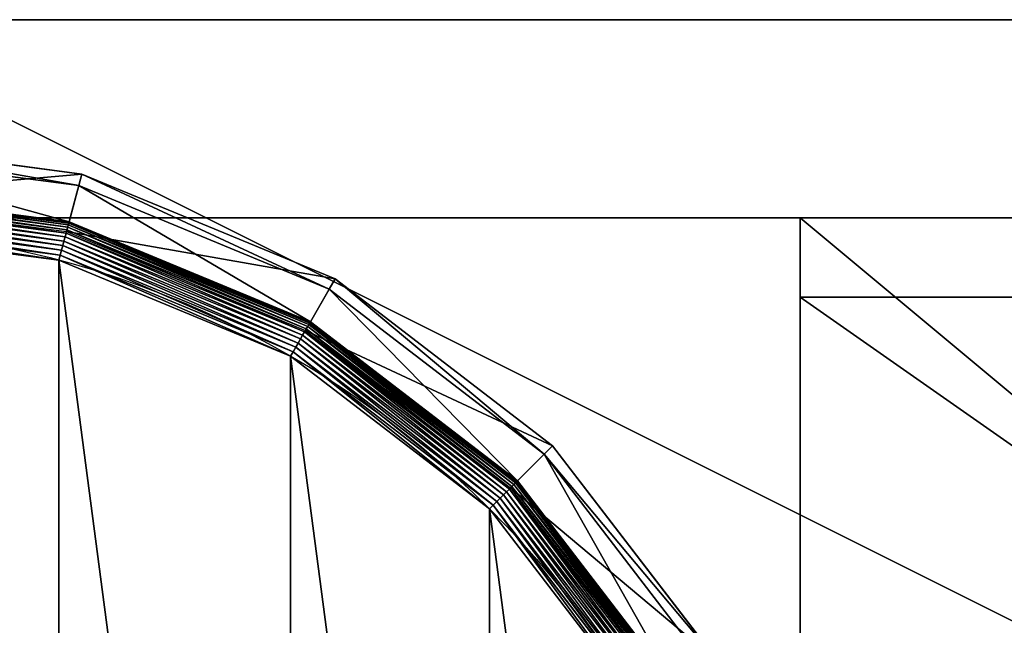
# Model space of a CAD drawing. Extents: x -2250 to 2250, y -375 to 375.
# Drawn here: x 755 to 780, y 360 to 375 of the extents above; entities that cross this region are included whole.
import ezdxf

# ---------------------------------------------------------------- set-up
doc = ezdxf.new("R2010")
doc.units = 0
doc.layers.get('0').update_dxf_attribs({"color": 13, "linetype": 'CONTINUOUS'})

# ---------------------------------------------------------------- blocks, each defined once
blk = doc.blocks.new('1800X750MM_TOP')
at = {"color": 7}
for p, q in [((1500, 750), (0, 750)), ((1500, 750, 25), (0, 750, 25))]:
    blk.add_line(p, q, dxfattribs=at)
mesh = blk.add_polyface(dxfattribs=at)
corners = [(1500, 750), (0, 0), (0, 750), (1500, 0)]
mesh.append_faces([[corners[k] for k in face] for face in [(0, 1, 2), (1, 0, 3)]], dxfattribs={"vtx0": -1, "color": 7})
mesh = blk.add_polyface(dxfattribs=at)
corners = [(1500, 0, 25), (0, 750, 25), (0, 0, 25), (1500, 750, 25)]
mesh.append_faces([[corners[k] for k in face] for face in [(0, 1, 2), (1, 0, 3)]], dxfattribs={"vtx0": -1, "color": 7})
mesh = blk.add_polyface(dxfattribs=at)
corners = [(0, 750, 25), (1500, 750), (0, 750), (1500, 750, 25)]
mesh.append_faces([[corners[k] for k in face] for face in [(0, 1, 2), (1, 0, 3)]], dxfattribs={"vtx0": -1, "color": 7})
blk = doc.blocks.new('GROUP_187')
at = {"color": 7}
for p, q in [((54.98, 131.89, 0.72), (88.37, 88.37, 0.72)), ((55.89, 132.42, 0.32), (89.12, 89.12, 0.32)), ((56.84, 132.96, 0.08), (89.89, 89.89, 0.08)), ((50.67, 129.4, 7.03), (84.85, 84.85, 7.03)), ((50.98, 129.58, 5.85), (85.11, 85.11, 5.85)), ((51.41, 129.83, 4.74), (85.46, 85.46, 4.74)), ((51.95, 130.14, 3.71), (85.89, 85.89, 3.71)), ((86.15, 86.15, 104.26), (52.27, 130.32, 104.26)), ((52.58, 130.5, 2.78), (86.41, 86.41, 2.78)), ((53.31, 130.92, 1.96), (87.01, 87.01, 1.96)), ((54.11, 131.39, 1.27), (87.66, 87.66, 1.27)), ((50.42, 129.25, 9.48), (84.65, 84.65, 9.48)), ((50.42, 129.25, 42.65), (84.65, 84.65, 42.65)), ((50.48, 129.29, 8.24), (84.7, 84.7, 8.24)), ((78.92, 78.92, 47.66), (43.4, 125.2, 47.66)), ((41.18, 123.92, 85.3), (77.11, 77.11, 85.3)), ((88.37, 88.37, 0.72), (89.12, 89.12, 0.32)), ((89.12, 89.12, 0.32), (89.89, 89.89, 0.08)), ((89.12, 89.12, 0.32), (132.42, 55.89, 0.32)), ((89.89, 89.89, 0.08), (90.68, 90.68)), ((89.89, 89.89, 0.08), (132.96, 56.84, 0.08)), ((86.41, 86.41, 2.78), (87.01, 87.01, 1.96)), ((87.01, 87.01, 1.96), (87.66, 87.66, 1.27)), ((87.01, 87.01, 1.96), (130.92, 53.31, 1.96)), ((87.66, 87.66, 1.27), (88.37, 88.37, 0.72)), ((87.66, 87.66, 1.27), (131.39, 54.11, 1.27)), ((88.37, 88.37, 0.72), (131.89, 54.98, 0.72)), ((86.15, 86.15, 104.26), (77.11, 77.11, 85.3)), ((84.7, 84.7, 8.24), (84.85, 84.85, 7.03)), ((84.85, 84.85, 7.03), (85.11, 85.11, 5.85)), ((84.85, 84.85, 7.03), (129.4, 50.67, 7.03)), ((85.11, 85.11, 5.85), (85.46, 85.46, 4.74)), ((85.11, 85.11, 5.85), (129.58, 50.98, 5.85)), ((85.46, 85.46, 4.74), (85.89, 85.89, 3.71)), ((85.46, 85.46, 4.74), (129.83, 51.41, 4.74)), ((85.89, 85.89, 3.71), (86.41, 86.41, 2.78)), ((85.89, 85.89, 3.71), (130.14, 51.95, 3.71)), ((130.32, 52.27, 104.26), (86.15, 86.15, 104.26)), ((86.41, 86.41, 2.78), (130.5, 52.58, 2.78)), ((84.65, 84.65, 42.65), (78.92, 78.92, 47.66)), ((84.65, 84.65, 9.48), (84.7, 84.7, 8.24)), ((84.65, 84.65, 9.48), (129.25, 50.42, 9.48)), ((84.65, 84.65, 9.48), (84.65, 84.65, 42.65)), ((84.65, 84.65, 42.65), (129.25, 50.42, 42.65)), ((84.7, 84.7, 8.24), (129.29, 50.48, 8.24)), ((77.11, 77.11, 85.3), (78.92, 78.92, 47.66)), ((125.2, 43.4, 47.66), (78.92, 78.92, 47.66)), ((77.11, 77.11, 85.3), (123.92, 41.18, 85.3)), ((132.96, 56.84, 0.08), (133.52, 57.81)), ((131.89, 54.98, 0.72), (132.42, 55.89, 0.32)), ((132.42, 55.89, 0.32), (132.96, 56.84, 0.08)), ((132.42, 55.89, 0.32), (182.84, 35.01, 0.32)), ((132.96, 56.84, 0.08), (183.12, 36.07, 0.08)), ((130.5, 52.58, 2.78), (130.92, 53.31, 1.96)), ((130.92, 53.31, 1.96), (131.39, 54.11, 1.27)), ((130.92, 53.31, 1.96), (182.07, 32.13, 1.96)), ((131.39, 54.11, 1.27), (131.89, 54.98, 0.72)), ((131.39, 54.11, 1.27), (182.31, 33.02, 1.27)), ((131.89, 54.98, 0.72), (182.56, 33.99, 0.72)), ((130.32, 52.27, 104.26), (123.92, 41.18, 85.3)), ((129.4, 50.67, 7.03), (129.58, 50.98, 5.85)), ((129.58, 50.98, 5.85), (129.83, 51.41, 4.74)), ((129.58, 50.98, 5.85), (181.37, 29.53, 5.85)), ((129.83, 51.41, 4.74), (130.14, 51.95, 3.71)), ((129.83, 51.41, 4.74), (181.5, 30.01, 4.74)), ((130.14, 51.95, 3.71), (130.5, 52.58, 2.78)), ((130.14, 51.95, 3.71), (181.66, 30.61, 3.71)), ((181.75, 30.96, 104.26), (130.32, 52.27, 104.26)), ((130.5, 52.58, 2.78), (181.85, 31.32, 2.78)), ((129.25, 50.42, 42.65), (125.2, 43.4, 47.66)), ((129.25, 50.42, 9.48), (129.29, 50.48, 8.24)), ((129.25, 50.42, 9.48), (181.2, 28.9, 9.48)), ((129.25, 50.42, 9.48), (129.25, 50.42, 42.65)), ((129.25, 50.42, 42.65), (181.2, 28.9, 42.65)), ((129.29, 50.48, 8.24), (129.4, 50.67, 7.03)), ((129.29, 50.48, 8.24), (181.22, 28.97, 8.24)), ((129.4, 50.67, 7.03), (181.28, 29.18, 7.03)), ((123.92, 41.18, 85.3), (125.2, 43.4, 47.66)), ((179.1, 21.07, 47.66), (125.2, 43.4, 47.66)), ((123.92, 41.18, 85.3), (178.44, 18.6, 85.3)), ((182.84, 35.01, 0.32), (183.12, 36.07, 0.08)), ((183.12, 36.07, 0.08), (183.41, 37.14)), ((183.12, 36.07, 0.08), (236.95, 28.98, 0.08)), ((182.31, 33.02, 1.27), (182.56, 33.99, 0.72)), ((182.56, 33.99, 0.72), (182.84, 35.01, 0.32)), ((182.56, 33.99, 0.72), (236.95, 26.83, 0.72)), ((182.84, 35.01, 0.32), (236.95, 27.89, 0.32)), ((181.85, 31.32, 2.78), (182.07, 32.13, 1.96)), ((182.07, 32.13, 1.96), (182.31, 33.02, 1.27)), ((182.07, 32.13, 1.96), (236.95, 24.9, 1.96)), ((182.31, 33.02, 1.27), (236.95, 25.83, 1.27)), ((181.75, 30.96, 104.26), (178.44, 18.6, 85.3)), ((181.37, 29.53, 5.85), (181.5, 30.01, 4.74)), ((181.5, 30.01, 4.74), (181.66, 30.61, 3.71)), ((181.5, 30.01, 4.74), (236.95, 22.71, 4.74)), ((181.66, 30.61, 3.71), (181.85, 31.32, 2.78)), ((181.66, 30.61, 3.71), (236.95, 23.33, 3.71)), ((236.95, 23.69, 104.26), (181.75, 30.96, 104.26)), ((181.85, 31.32, 2.78), (236.95, 24.06, 2.78)), ((181.2, 28.9, 42.65), (179.1, 21.07, 47.66)), ((181.2, 28.9, 9.48), (181.22, 28.97, 8.24)), ((181.2, 28.9, 9.48), (236.95, 21.56, 9.48)), ((181.2, 28.9, 9.48), (181.2, 28.9, 42.65)), ((181.2, 28.9, 42.65), (236.95, 21.56, 42.65)), ((181.22, 28.97, 8.24), (181.28, 29.18, 7.03)), ((181.22, 28.97, 8.24), (236.95, 21.64, 8.24)), ((181.28, 29.18, 7.03), (181.37, 29.53, 5.85)), ((181.28, 29.18, 7.03), (236.95, 21.85, 7.03)), ((181.37, 29.53, 5.85), (236.95, 22.21, 5.85)), ((178.44, 18.6, 85.3), (179.1, 21.07, 47.66)), ((236.95, 13.46, 47.66), (179.1, 21.07, 47.66)), ((178.44, 18.6, 85.3), (236.95, 10.9, 85.3))]:
    blk.add_line(p, q, dxfattribs=at)
blk.add_circle((236.95, 236.95), 206.86, dxfattribs=at)
mesh = blk.add_polyface(dxfattribs=at)
corners = [(37.14, 290.49), (37.14, 183.41), (30.09, 236.95), (57.81, 133.52), (57.81, 340.37), (90.68, 90.68), (90.68, 383.22), (133.52, 57.81), (133.52, 416.09), (183.41, 37.14), (183.41, 436.75), (236.95, 30.09), (236.95, 443.8), (290.49, 37.14), (290.49, 436.75), (340.37, 57.81), (340.37, 416.09), (383.22, 90.68), (383.22, 383.22), (416.09, 133.52), (416.09, 340.37), (436.75, 183.41), (436.75, 290.49), (443.8, 236.95)]
mesh.append_faces([[corners[k] for k in face] for face in [(0, 1, 2), (21, 22, 23)]], dxfattribs={"vtx0": -1, "color": 7})
mesh.append_faces([[corners[k] for k in face] for face in [(1, 0, 3), (3, 4, 5), (5, 6, 7), (7, 8, 9), (9, 10, 11), (11, 12, 13), (13, 14, 15), (15, 16, 17), (17, 18, 19), (19, 20, 21)]], dxfattribs={"vtx0": -1, "vtx1": -1, "color": 7})
mesh.append_faces([[corners[k] for k in face] for face in [(3, 0, 4), (5, 4, 6), (7, 6, 8), (9, 8, 10), (11, 10, 12), (13, 12, 14), (15, 14, 16), (17, 16, 18), (19, 18, 20), (21, 20, 22)]], dxfattribs={"vtx0": -1, "vtx2": -1, "color": 7})
mesh = blk.add_polyface(dxfattribs=at)
corners = [(54.98, 131.89, 0.72), (87.66, 87.66, 1.27), (54.11, 131.39, 1.27), (88.37, 88.37, 0.72)]
mesh.append_faces([[corners[k] for k in face] for face in [(0, 1, 2), (1, 0, 3)]], dxfattribs={"vtx0": -1, "color": 7})
mesh = blk.add_polyface(dxfattribs=at)
corners = [(55.89, 132.42, 0.32), (88.37, 88.37, 0.72), (54.98, 131.89, 0.72), (89.12, 89.12, 0.32)]
mesh.append_faces([[corners[k] for k in face] for face in [(0, 1, 2), (1, 0, 3)]], dxfattribs={"vtx0": -1, "color": 7})
mesh = blk.add_polyface(dxfattribs=at)
corners = [(56.84, 132.96, 0.08), (89.12, 89.12, 0.32), (55.89, 132.42, 0.32), (89.89, 89.89, 0.08)]
mesh.append_faces([[corners[k] for k in face] for face in [(0, 1, 2), (1, 0, 3)]], dxfattribs={"vtx0": -1, "color": 7})
mesh = blk.add_polyface(dxfattribs=at)
corners = [(57.81, 133.52), (89.89, 89.89, 0.08), (56.84, 132.96, 0.08), (90.68, 90.68)]
mesh.append_faces([[corners[k] for k in face] for face in [(0, 1, 2), (1, 0, 3)]], dxfattribs={"vtx0": -1, "color": 7})
mesh = blk.add_polyface(dxfattribs=at)
corners = [(86.15, 86.15, 104.26), (41.18, 123.92, 85.3), (77.11, 77.11, 85.3), (52.27, 130.32, 104.26)]
mesh.append_faces([[corners[k] for k in face] for face in [(0, 1, 2), (1, 0, 3)]], dxfattribs={"vtx0": -1, "color": 7})
mesh = blk.add_polyface(dxfattribs=at)
corners = [(50.48, 129.29, 8.24), (84.85, 84.85, 7.03), (84.7, 84.7, 8.24), (50.67, 129.4, 7.03)]
mesh.append_faces([[corners[k] for k in face] for face in [(0, 1, 2), (1, 0, 3)]], dxfattribs={"vtx0": -1, "color": 7})
mesh = blk.add_polyface(dxfattribs=at)
corners = [(50.67, 129.4, 7.03), (85.11, 85.11, 5.85), (84.85, 84.85, 7.03), (50.98, 129.58, 5.85)]
mesh.append_faces([[corners[k] for k in face] for face in [(0, 1, 2), (1, 0, 3)]], dxfattribs={"vtx0": -1, "color": 7})
mesh = blk.add_polyface(dxfattribs=at)
corners = [(50.98, 129.58, 5.85), (85.46, 85.46, 4.74), (85.11, 85.11, 5.85), (51.41, 129.83, 4.74)]
mesh.append_faces([[corners[k] for k in face] for face in [(0, 1, 2), (1, 0, 3)]], dxfattribs={"vtx0": -1, "color": 7})
mesh = blk.add_polyface(dxfattribs=at)
corners = [(51.41, 129.83, 4.74), (85.89, 85.89, 3.71), (85.46, 85.46, 4.74), (51.95, 130.14, 3.71)]
mesh.append_faces([[corners[k] for k in face] for face in [(0, 1, 2), (1, 0, 3)]], dxfattribs={"vtx0": -1, "color": 7})
mesh = blk.add_polyface(dxfattribs=at)
corners = [(51.95, 130.14, 3.71), (86.41, 86.41, 2.78), (85.89, 85.89, 3.71), (52.58, 130.5, 2.78)]
mesh.append_faces([[corners[k] for k in face] for face in [(0, 1, 2), (1, 0, 3)]], dxfattribs={"vtx0": -1, "color": 7})
mesh = blk.add_polyface(dxfattribs=at)
corners = [(53.31, 130.92, 1.96), (86.41, 86.41, 2.78), (52.58, 130.5, 2.78), (87.01, 87.01, 1.96)]
mesh.append_faces([[corners[k] for k in face] for face in [(0, 1, 2), (1, 0, 3)]], dxfattribs={"vtx0": -1, "color": 7})
mesh = blk.add_polyface(dxfattribs=at)
corners = [(54.11, 131.39, 1.27), (87.01, 87.01, 1.96), (53.31, 130.92, 1.96), (87.66, 87.66, 1.27)]
mesh.append_faces([[corners[k] for k in face] for face in [(0, 1, 2), (1, 0, 3)]], dxfattribs={"vtx0": -1, "color": 7})
mesh = blk.add_polyface(dxfattribs=at)
corners = [(50.42, 129.25, 42.65), (78.92, 78.92, 47.66), (43.4, 125.2, 47.66), (84.65, 84.65, 42.65)]
mesh.append_faces([[corners[k] for k in face] for face in [(0, 1, 2), (1, 0, 3)]], dxfattribs={"vtx0": -1, "color": 7})
mesh = blk.add_polyface(dxfattribs=at)
corners = [(50.42, 129.25, 9.48), (84.7, 84.7, 8.24), (84.65, 84.65, 9.48), (50.48, 129.29, 8.24)]
mesh.append_faces([[corners[k] for k in face] for face in [(0, 1, 2), (1, 0, 3)]], dxfattribs={"vtx0": -1, "color": 7})
mesh = blk.add_polyface(dxfattribs=at)
corners = [(50.42, 129.25, 42.65), (84.65, 84.65, 9.48), (84.65, 84.65, 42.65), (50.42, 129.25, 9.48)]
mesh.append_faces([[corners[k] for k in face] for face in [(0, 1, 2), (1, 0, 3)]], dxfattribs={"vtx0": -1, "color": 7})
mesh = blk.add_polyface(dxfattribs=at)
corners = [(41.18, 123.92, 85.3), (78.92, 78.92, 47.66), (77.11, 77.11, 85.3), (43.4, 125.2, 47.66)]
mesh.append_faces([[corners[k] for k in face] for face in [(0, 1, 2), (1, 0, 3)]], dxfattribs={"vtx0": -1, "color": 7})
mesh = blk.add_polyface(dxfattribs=at)
corners = [(89.12, 89.12, 0.32), (131.89, 54.98, 0.72), (88.37, 88.37, 0.72), (132.42, 55.89, 0.32)]
mesh.append_faces([[corners[k] for k in face] for face in [(0, 1, 2), (1, 0, 3)]], dxfattribs={"vtx0": -1, "color": 7})
mesh = blk.add_polyface(dxfattribs=at)
corners = [(89.89, 89.89, 0.08), (132.42, 55.89, 0.32), (89.12, 89.12, 0.32), (132.96, 56.84, 0.08)]
mesh.append_faces([[corners[k] for k in face] for face in [(0, 1, 2), (1, 0, 3)]], dxfattribs={"vtx0": -1, "color": 7})
mesh = blk.add_polyface(dxfattribs=at)
corners = [(90.68, 90.68), (132.96, 56.84, 0.08), (89.89, 89.89, 0.08), (133.52, 57.81)]
mesh.append_faces([[corners[k] for k in face] for face in [(0, 1, 2), (1, 0, 3)]], dxfattribs={"vtx0": -1, "color": 7})
mesh = blk.add_polyface(dxfattribs=at)
corners = [(87.01, 87.01, 1.96), (130.5, 52.58, 2.78), (86.41, 86.41, 2.78), (130.92, 53.31, 1.96)]
mesh.append_faces([[corners[k] for k in face] for face in [(0, 1, 2), (1, 0, 3)]], dxfattribs={"vtx0": -1, "color": 7})
mesh = blk.add_polyface(dxfattribs=at)
corners = [(87.66, 87.66, 1.27), (130.92, 53.31, 1.96), (87.01, 87.01, 1.96), (131.39, 54.11, 1.27)]
mesh.append_faces([[corners[k] for k in face] for face in [(0, 1, 2), (1, 0, 3)]], dxfattribs={"vtx0": -1, "color": 7})
mesh = blk.add_polyface(dxfattribs=at)
corners = [(88.37, 88.37, 0.72), (131.39, 54.11, 1.27), (87.66, 87.66, 1.27), (131.89, 54.98, 0.72)]
mesh.append_faces([[corners[k] for k in face] for face in [(0, 1, 2), (1, 0, 3)]], dxfattribs={"vtx0": -1, "color": 7})
mesh = blk.add_polyface(dxfattribs=at)
corners = [(130.32, 52.27, 104.26), (77.11, 77.11, 85.3), (123.92, 41.18, 85.3), (86.15, 86.15, 104.26)]
mesh.append_faces([[corners[k] for k in face] for face in [(0, 1, 2), (1, 0, 3)]], dxfattribs={"vtx0": -1, "color": 7})
mesh = blk.add_polyface(dxfattribs=at)
corners = [(129.29, 50.48, 8.24), (84.85, 84.85, 7.03), (129.4, 50.67, 7.03), (84.7, 84.7, 8.24)]
mesh.append_faces([[corners[k] for k in face] for face in [(0, 1, 2), (1, 0, 3)]], dxfattribs={"vtx0": -1, "color": 7})
mesh = blk.add_polyface(dxfattribs=at)
corners = [(129.4, 50.67, 7.03), (85.11, 85.11, 5.85), (129.58, 50.98, 5.85), (84.85, 84.85, 7.03)]
mesh.append_faces([[corners[k] for k in face] for face in [(0, 1, 2), (1, 0, 3)]], dxfattribs={"vtx0": -1, "color": 7})
mesh = blk.add_polyface(dxfattribs=at)
corners = [(129.58, 50.98, 5.85), (85.46, 85.46, 4.74), (129.83, 51.41, 4.74), (85.11, 85.11, 5.85)]
mesh.append_faces([[corners[k] for k in face] for face in [(0, 1, 2), (1, 0, 3)]], dxfattribs={"vtx0": -1, "color": 7})
mesh = blk.add_polyface(dxfattribs=at)
corners = [(129.83, 51.41, 4.74), (85.89, 85.89, 3.71), (130.14, 51.95, 3.71), (85.46, 85.46, 4.74)]
mesh.append_faces([[corners[k] for k in face] for face in [(0, 1, 2), (1, 0, 3)]], dxfattribs={"vtx0": -1, "color": 7})
mesh = blk.add_polyface(dxfattribs=at)
corners = [(130.14, 51.95, 3.71), (86.41, 86.41, 2.78), (130.5, 52.58, 2.78), (85.89, 85.89, 3.71)]
mesh.append_faces([[corners[k] for k in face] for face in [(0, 1, 2), (1, 0, 3)]], dxfattribs={"vtx0": -1, "color": 7})
mesh = blk.add_polyface(dxfattribs=at)
corners = [(84.65, 84.65, 42.65), (125.2, 43.4, 47.66), (78.92, 78.92, 47.66), (129.25, 50.42, 42.65)]
mesh.append_faces([[corners[k] for k in face] for face in [(0, 1, 2), (1, 0, 3)]], dxfattribs={"vtx0": -1, "color": 7})
mesh = blk.add_polyface(dxfattribs=at)
corners = [(129.25, 50.42, 9.48), (84.7, 84.7, 8.24), (129.29, 50.48, 8.24), (84.65, 84.65, 9.48)]
mesh.append_faces([[corners[k] for k in face] for face in [(0, 1, 2), (1, 0, 3)]], dxfattribs={"vtx0": -1, "color": 7})
mesh = blk.add_polyface(dxfattribs=at)
corners = [(129.25, 50.42, 42.65), (84.65, 84.65, 9.48), (129.25, 50.42, 9.48), (84.65, 84.65, 42.65)]
mesh.append_faces([[corners[k] for k in face] for face in [(0, 1, 2), (1, 0, 3)]], dxfattribs={"vtx0": -1, "color": 7})
mesh = blk.add_polyface(dxfattribs=at)
corners = [(123.92, 41.18, 85.3), (78.92, 78.92, 47.66), (125.2, 43.4, 47.66), (77.11, 77.11, 85.3)]
mesh.append_faces([[corners[k] for k in face] for face in [(0, 1, 2), (1, 0, 3)]], dxfattribs={"vtx0": -1, "color": 7})
mesh = blk.add_polyface(dxfattribs=at)
corners = [(133.52, 57.81), (183.12, 36.07, 0.08), (132.96, 56.84, 0.08), (183.41, 37.14)]
mesh.append_faces([[corners[k] for k in face] for face in [(0, 1, 2), (1, 0, 3)]], dxfattribs={"vtx0": -1, "color": 7})
mesh = blk.add_polyface(dxfattribs=at)
corners = [(132.42, 55.89, 0.32), (182.56, 33.99, 0.72), (131.89, 54.98, 0.72), (182.84, 35.01, 0.32)]
mesh.append_faces([[corners[k] for k in face] for face in [(0, 1, 2), (1, 0, 3)]], dxfattribs={"vtx0": -1, "color": 7})
mesh = blk.add_polyface(dxfattribs=at)
corners = [(132.96, 56.84, 0.08), (182.84, 35.01, 0.32), (132.42, 55.89, 0.32), (183.12, 36.07, 0.08)]
mesh.append_faces([[corners[k] for k in face] for face in [(0, 1, 2), (1, 0, 3)]], dxfattribs={"vtx0": -1, "color": 7})
mesh = blk.add_polyface(dxfattribs=at)
corners = [(130.92, 53.31, 1.96), (181.85, 31.32, 2.78), (130.5, 52.58, 2.78), (182.07, 32.13, 1.96)]
mesh.append_faces([[corners[k] for k in face] for face in [(0, 1, 2), (1, 0, 3)]], dxfattribs={"vtx0": -1, "color": 7})
mesh = blk.add_polyface(dxfattribs=at)
corners = [(131.39, 54.11, 1.27), (182.07, 32.13, 1.96), (130.92, 53.31, 1.96), (182.31, 33.02, 1.27)]
mesh.append_faces([[corners[k] for k in face] for face in [(0, 1, 2), (1, 0, 3)]], dxfattribs={"vtx0": -1, "color": 7})
mesh = blk.add_polyface(dxfattribs=at)
corners = [(131.89, 54.98, 0.72), (182.31, 33.02, 1.27), (131.39, 54.11, 1.27), (182.56, 33.99, 0.72)]
mesh.append_faces([[corners[k] for k in face] for face in [(0, 1, 2), (1, 0, 3)]], dxfattribs={"vtx0": -1, "color": 7})
mesh = blk.add_polyface(dxfattribs=at)
corners = [(181.75, 30.96, 104.26), (123.92, 41.18, 85.3), (178.44, 18.6, 85.3), (130.32, 52.27, 104.26)]
mesh.append_faces([[corners[k] for k in face] for face in [(0, 1, 2), (1, 0, 3)]], dxfattribs={"vtx0": -1, "color": 7})
mesh = blk.add_polyface(dxfattribs=at)
corners = [(181.28, 29.18, 7.03), (129.58, 50.98, 5.85), (181.37, 29.53, 5.85), (129.4, 50.67, 7.03)]
mesh.append_faces([[corners[k] for k in face] for face in [(0, 1, 2), (1, 0, 3)]], dxfattribs={"vtx0": -1, "color": 7})
mesh = blk.add_polyface(dxfattribs=at)
corners = [(181.37, 29.53, 5.85), (129.83, 51.41, 4.74), (181.5, 30.01, 4.74), (129.58, 50.98, 5.85)]
mesh.append_faces([[corners[k] for k in face] for face in [(0, 1, 2), (1, 0, 3)]], dxfattribs={"vtx0": -1, "color": 7})
mesh = blk.add_polyface(dxfattribs=at)
corners = [(181.5, 30.01, 4.74), (130.14, 51.95, 3.71), (181.66, 30.61, 3.71), (129.83, 51.41, 4.74)]
mesh.append_faces([[corners[k] for k in face] for face in [(0, 1, 2), (1, 0, 3)]], dxfattribs={"vtx0": -1, "color": 7})
mesh = blk.add_polyface(dxfattribs=at)
corners = [(181.66, 30.61, 3.71), (130.5, 52.58, 2.78), (181.85, 31.32, 2.78), (130.14, 51.95, 3.71)]
mesh.append_faces([[corners[k] for k in face] for face in [(0, 1, 2), (1, 0, 3)]], dxfattribs={"vtx0": -1, "color": 7})
mesh = blk.add_polyface(dxfattribs=at)
corners = [(129.25, 50.42, 42.65), (179.1, 21.07, 47.66), (125.2, 43.4, 47.66), (181.2, 28.9, 42.65)]
mesh.append_faces([[corners[k] for k in face] for face in [(0, 1, 2), (1, 0, 3)]], dxfattribs={"vtx0": -1, "color": 7})
mesh = blk.add_polyface(dxfattribs=at)
corners = [(181.2, 28.9, 9.48), (129.29, 50.48, 8.24), (181.22, 28.97, 8.24), (129.25, 50.42, 9.48)]
mesh.append_faces([[corners[k] for k in face] for face in [(0, 1, 2), (1, 0, 3)]], dxfattribs={"vtx0": -1, "color": 7})
mesh = blk.add_polyface(dxfattribs=at)
corners = [(181.2, 28.9, 42.65), (129.25, 50.42, 9.48), (181.2, 28.9, 9.48), (129.25, 50.42, 42.65)]
mesh.append_faces([[corners[k] for k in face] for face in [(0, 1, 2), (1, 0, 3)]], dxfattribs={"vtx0": -1, "color": 7})
mesh = blk.add_polyface(dxfattribs=at)
corners = [(181.22, 28.97, 8.24), (129.4, 50.67, 7.03), (181.28, 29.18, 7.03), (129.29, 50.48, 8.24)]
mesh.append_faces([[corners[k] for k in face] for face in [(0, 1, 2), (1, 0, 3)]], dxfattribs={"vtx0": -1, "color": 7})
mesh = blk.add_polyface(dxfattribs=at)
corners = [(178.44, 18.6, 85.3), (125.2, 43.4, 47.66), (179.1, 21.07, 47.66), (123.92, 41.18, 85.3)]
mesh.append_faces([[corners[k] for k in face] for face in [(0, 1, 2), (1, 0, 3)]], dxfattribs={"vtx0": -1, "color": 7})
mesh = blk.add_polyface(dxfattribs=at)
corners = [(183.12, 36.07, 0.08), (236.95, 27.89, 0.32), (182.84, 35.01, 0.32), (236.95, 28.98, 0.08)]
mesh.append_faces([[corners[k] for k in face] for face in [(0, 1, 2), (1, 0, 3)]], dxfattribs={"vtx0": -1, "color": 7})
mesh = blk.add_polyface(dxfattribs=at)
corners = [(183.41, 37.14), (236.95, 28.98, 0.08), (183.12, 36.07, 0.08), (236.95, 30.09)]
mesh.append_faces([[corners[k] for k in face] for face in [(0, 1, 2), (1, 0, 3)]], dxfattribs={"vtx0": -1, "color": 7})
mesh = blk.add_polyface(dxfattribs=at)
corners = [(182.56, 33.99, 0.72), (236.95, 25.83, 1.27), (182.31, 33.02, 1.27), (236.95, 26.83, 0.72)]
mesh.append_faces([[corners[k] for k in face] for face in [(0, 1, 2), (1, 0, 3)]], dxfattribs={"vtx0": -1, "color": 7})
mesh = blk.add_polyface(dxfattribs=at)
corners = [(182.84, 35.01, 0.32), (236.95, 26.83, 0.72), (182.56, 33.99, 0.72), (236.95, 27.89, 0.32)]
mesh.append_faces([[corners[k] for k in face] for face in [(0, 1, 2), (1, 0, 3)]], dxfattribs={"vtx0": -1, "color": 7})
mesh = blk.add_polyface(dxfattribs=at)
corners = [(182.07, 32.13, 1.96), (236.95, 24.06, 2.78), (181.85, 31.32, 2.78), (236.95, 24.9, 1.96)]
mesh.append_faces([[corners[k] for k in face] for face in [(0, 1, 2), (1, 0, 3)]], dxfattribs={"vtx0": -1, "color": 7})
mesh = blk.add_polyface(dxfattribs=at)
corners = [(182.31, 33.02, 1.27), (236.95, 24.9, 1.96), (182.07, 32.13, 1.96), (236.95, 25.83, 1.27)]
mesh.append_faces([[corners[k] for k in face] for face in [(0, 1, 2), (1, 0, 3)]], dxfattribs={"vtx0": -1, "color": 7})
mesh = blk.add_polyface(dxfattribs=at)
corners = [(236.95, 23.69, 104.26), (178.44, 18.6, 85.3), (236.95, 10.9, 85.3), (181.75, 30.96, 104.26)]
mesh.append_faces([[corners[k] for k in face] for face in [(0, 1, 2), (1, 0, 3)]], dxfattribs={"vtx0": -1, "color": 7})
mesh = blk.add_polyface(dxfattribs=at)
corners = [(236.95, 22.21, 5.85), (181.5, 30.01, 4.74), (236.95, 22.71, 4.74), (181.37, 29.53, 5.85)]
mesh.append_faces([[corners[k] for k in face] for face in [(0, 1, 2), (1, 0, 3)]], dxfattribs={"vtx0": -1, "color": 7})
mesh = blk.add_polyface(dxfattribs=at)
corners = [(236.95, 22.71, 4.74), (181.66, 30.61, 3.71), (236.95, 23.33, 3.71), (181.5, 30.01, 4.74)]
mesh.append_faces([[corners[k] for k in face] for face in [(0, 1, 2), (1, 0, 3)]], dxfattribs={"vtx0": -1, "color": 7})
mesh = blk.add_polyface(dxfattribs=at)
corners = [(236.95, 23.33, 3.71), (181.85, 31.32, 2.78), (236.95, 24.06, 2.78), (181.66, 30.61, 3.71)]
mesh.append_faces([[corners[k] for k in face] for face in [(0, 1, 2), (1, 0, 3)]], dxfattribs={"vtx0": -1, "color": 7})
mesh = blk.add_polyface(dxfattribs=at)
corners = [(181.2, 28.9, 42.65), (236.95, 13.46, 47.66), (179.1, 21.07, 47.66), (236.95, 21.56, 42.65)]
mesh.append_faces([[corners[k] for k in face] for face in [(0, 1, 2), (1, 0, 3)]], dxfattribs={"vtx0": -1, "color": 7})
mesh = blk.add_polyface(dxfattribs=at)
corners = [(236.95, 21.56, 9.48), (181.22, 28.97, 8.24), (236.95, 21.64, 8.24), (181.2, 28.9, 9.48)]
mesh.append_faces([[corners[k] for k in face] for face in [(0, 1, 2), (1, 0, 3)]], dxfattribs={"vtx0": -1, "color": 7})
mesh = blk.add_polyface(dxfattribs=at)
corners = [(236.95, 21.56, 42.65), (181.2, 28.9, 9.48), (236.95, 21.56, 9.48), (181.2, 28.9, 42.65)]
mesh.append_faces([[corners[k] for k in face] for face in [(0, 1, 2), (1, 0, 3)]], dxfattribs={"vtx0": -1, "color": 7})
mesh = blk.add_polyface(dxfattribs=at)
corners = [(236.95, 21.64, 8.24), (181.28, 29.18, 7.03), (236.95, 21.85, 7.03), (181.22, 28.97, 8.24)]
mesh.append_faces([[corners[k] for k in face] for face in [(0, 1, 2), (1, 0, 3)]], dxfattribs={"vtx0": -1, "color": 7})
mesh = blk.add_polyface(dxfattribs=at)
corners = [(236.95, 21.85, 7.03), (181.37, 29.53, 5.85), (236.95, 22.21, 5.85), (181.28, 29.18, 7.03)]
mesh.append_faces([[corners[k] for k in face] for face in [(0, 1, 2), (1, 0, 3)]], dxfattribs={"vtx0": -1, "color": 7})
mesh = blk.add_polyface(dxfattribs=at)
corners = [(236.95, 10.9, 85.3), (179.1, 21.07, 47.66), (236.95, 13.46, 47.66), (178.44, 18.6, 85.3)]
mesh.append_faces([[corners[k] for k in face] for face in [(0, 1, 2), (1, 0, 3)]], dxfattribs={"vtx0": -1, "color": 7})
blk = doc.blocks.new('CUBIT_DESK_LEG_1')
at = {"color": 7}
for p, q in [((50, 50, 26), (0, 50, 26)), ((50, 50, 705), (0, 50, 705)), ((50, 50, 29), (0, 50, 29)), ((50, 0, 26), (50, 50, 26)), ((50, 0, 705), (50, 50, 705)), ((50, 50, 26), (50, 50, 29)), ((50, 0, 29), (50, 50, 29)), ((50, 50, 29), (50, 50, 705))]:
    blk.add_line(p, q, dxfattribs=at)
mesh = blk.add_polyface(dxfattribs=at)
corners = [(0, 50, 26), (50, 0, 26), (0, 0, 26), (50, 50, 26)]
mesh.append_faces([[corners[k] for k in face] for face in [(0, 1, 2), (1, 0, 3)]], dxfattribs={"vtx0": -1, "color": 7})
mesh = blk.add_polyface(dxfattribs=at)
corners = [(50, 0, 705), (0, 50, 705), (0, 0, 705), (50, 50, 705)]
mesh.append_faces([[corners[k] for k in face] for face in [(0, 1, 2), (1, 0, 3)]], dxfattribs={"vtx0": -1, "color": 7})
mesh = blk.add_polyface(dxfattribs=at)
corners = [(0, 50, 705), (50, 50, 29), (0, 50, 29), (50, 50, 705)]
mesh.append_faces([[corners[k] for k in face] for face in [(0, 1, 2), (1, 0, 3)]], dxfattribs={"vtx0": -1, "color": 7})
mesh = blk.add_polyface(dxfattribs=at)
corners = [(50, 0, 29), (0, 50, 29), (0, 0, 29), (50, 50, 29)]
mesh.append_faces([[corners[k] for k in face] for face in [(0, 1, 2), (1, 0, 3)]], dxfattribs={"vtx0": -1, "color": 7})
mesh = blk.add_polyface(dxfattribs=at)
corners = [(0, 50, 29), (50, 50, 26), (0, 50, 26), (50, 50, 29)]
mesh.append_faces([[corners[k] for k in face] for face in [(0, 1, 2), (1, 0, 3)]], dxfattribs={"vtx0": -1, "color": 7})
mesh = blk.add_polyface(dxfattribs=at)
corners = [(50, 50, 29), (50, 0, 705), (50, 0, 29), (50, 50, 705)]
mesh.append_faces([[corners[k] for k in face] for face in [(0, 1, 2), (1, 0, 3)]], dxfattribs={"vtx0": -1, "color": 7})
mesh = blk.add_polyface(dxfattribs=at)
corners = [(50, 50, 26), (50, 0, 29), (50, 0, 26), (50, 50, 29)]
mesh.append_faces([[corners[k] for k in face] for face in [(0, 1, 2), (1, 0, 3)]], dxfattribs={"vtx0": -1, "color": 7})
blk = doc.blocks.new('GROUP_185')
for p, q in [((0, 0), (0, -30)), ((0, 0, 50), (0, -30, 50)), ((2, 0, 48), (2, -30, 48)), ((2, 0, 2), (2, -30, 2))]:
    blk.add_line(p, q)
at = {"color": 7}
for p, q in [((25, -30), (0, -30)), ((0, -30), (0, -30, 50)), ((0, -30, 50), (25, -30, 50)), ((2, -30, 48), (23, -30, 48)), ((2, -30, 2), (2, -30, 48)), ((23, -30, 2), (2, -30, 2))]:
    blk.add_line(p, q, dxfattribs=at)
mesh = blk.add_polyface()
corners = [(25, 0), (0, -30), (0, 0), (25, -30)]
mesh.append_faces([[corners[k] for k in face] for face in [(0, 1, 2), (1, 0, 3)]], dxfattribs={"vtx0": -1})
mesh = blk.add_polyface()
corners = [(0, 0, 50), (0, -30), (0, -30, 50), (0, 0)]
mesh.append_faces([[corners[k] for k in face] for face in [(0, 1, 2), (1, 0, 3)]], dxfattribs={"vtx0": -1})
mesh = blk.add_polyface()
corners = [(0, -30, 50), (25, 0, 50), (0, 0, 50), (25, -30, 50)]
mesh.append_faces([[corners[k] for k in face] for face in [(0, 1, 2), (1, 0, 3)]], dxfattribs={"vtx0": -1})
mesh = blk.add_polyface()
corners = [(23, 0, 48), (2, -30, 48), (2, 0, 48), (23, -30, 48)]
mesh.append_faces([[corners[k] for k in face] for face in [(0, 1, 2), (1, 0, 3)]], dxfattribs={"vtx0": -1})
mesh = blk.add_polyface()
corners = [(2, 0, 2), (2, -30, 48), (2, -30, 2), (2, 0, 48)]
mesh.append_faces([[corners[k] for k in face] for face in [(0, 1, 2), (1, 0, 3)]], dxfattribs={"vtx0": -1})
mesh = blk.add_polyface()
corners = [(2, -30, 2), (23, 0, 2), (2, 0, 2), (23, -30, 2)]
mesh.append_faces([[corners[k] for k in face] for face in [(0, 1, 2), (1, 0, 3)]], dxfattribs={"vtx0": -1})
mesh = blk.add_polyface()
corners = [(25, -30), (23, -30, 2), (0, -30), (25, -30, 50), (23, -30, 48), (2, -30, 48), (2, -30, 2), (0, -30, 50)]
mesh.append_faces([[corners[k] for k in face] for face in [(0, 1, 2), (1, 3, 4), (4, 3, 5), (2, 6, 7), (6, 2, 1), (7, 5, 3)]], dxfattribs={"vtx0": -1, "vtx1": -1})
mesh.append_faces([[corners[k] for k in face] for face in [(1, 0, 3), (7, 6, 5)]], dxfattribs={"vtx0": -1, "vtx2": -1})
blk = doc.blocks.new('CUBIT_DESK_LEG_SIDE')
at = {"color": 7}
blk.add_blockref('GROUP_185', (0, 80, 655), dxfattribs=at)
at = {"color": 7, "xscale": 0.1172318578272598, "yscale": 0.1172318578272322, "zscale": 0.1055086720445332, "rotation": 269.9999999999448}
blk.add_blockref('GROUP_187', (-3.285, 52.79, 15), dxfattribs=at)
at = {"color": 7, "rotation": 89.99999999999865}
blk.add_blockref('CUBIT_DESK_LEG_1', (50, 0), dxfattribs=at)
blk.add_blockref('CUBIT_DESK_LEG_1', (50, 0), dxfattribs=at)

msp = doc.modelspace()

# ---------------------------------------------------------------- block references
at = {"color": 7}
msp.add_blockref('1800X750MM_TOP', (750, -375, 690), dxfattribs=at)
at = {"color": 253, "rotation": 270}
msp.add_blockref('CUBIT_DESK_LEG_SIDE', (725, 370, -15), dxfattribs=at)

doc.saveas('drawing.dxf')
